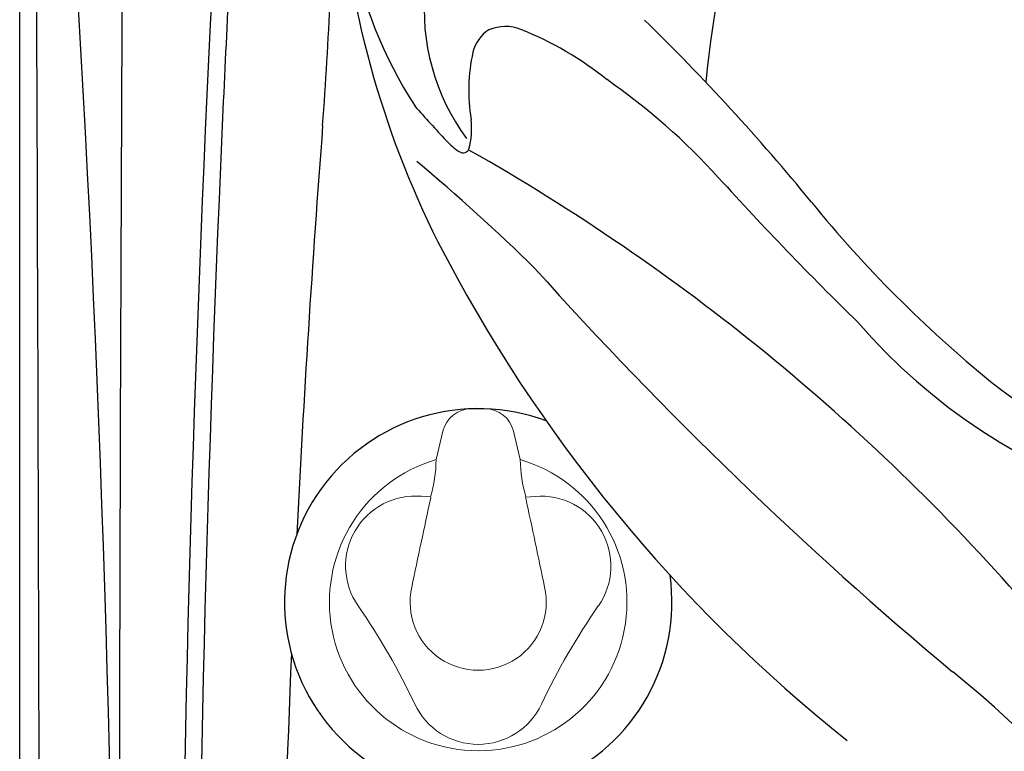
# Model space of a CAD drawing. Units: inches. Extents: x -1 to 88, y -24 to 131.
# Drawn here: x -1 to 14, y 49 to 60 of the extents above; entities that cross this region are included whole.
import ezdxf

# ---------------------------------------------------------------- set-up
doc = ezdxf.new("R2010")
doc.units = ezdxf.units.IN
doc.header["$MEASUREMENT"] = 0
for name, color, linetype in [('1', 4, 'Continuous'), ('1_CYAN', 4, 'Continuous'), ('clean', 1, 'Continuous')]:
    doc.layers.add(name, color=color, linetype=linetype)

# ---------------------------------------------------------------- blocks, each defined once
blk = doc.blocks.new('CALDIVERTER')
at = {"layer": '1_CYAN', "color": 3, "linetype": 'Continuous', "lineweight": 15}
for p, q in [((-0.851, -1.59), (-0.712, -1.58)), ((0.712, -1.579), (0.853, -1.589))]:
    blk.add_line(p, q, dxfattribs=at)
at = {"layer": '1_CYAN', "linetype": 'Continuous', "lineweight": 15}
for p, q in [((-0.712, -1.58), (-0.713, -1.58)), ((0.713, -1.579), (0.712, -1.579)), ((-0.529, -2.569), (-0.631, -2.141)), ((0.631, -2.141), (0.529, -2.569)), ((0.105, -2.904), (-0.105, -2.904))]:
    blk.add_line(p, q, dxfattribs=at)
for centre, radius, start, end in [((0, -0.001), 2.231, 286.4269, 253.5731), ((0, 0), 1.021, 347.1643, 192.8314), ((207.283, 43.106), 212.739, 191.75288, 192.12139), ((-173.092, 35.911), 177.799, 347.83225, 348.27278), ((-2.699, -2.166), 2.068, 0.6704, 16.45), ((-0.749, -1.575), 0.0378, 353.078, 14.8591), ((2.844, -2.187), 2.214, 164.0498, 178.8128), ((0.726, -1.572), 0.0157, 149.01, 202.9962), ((-0.106, -2.469), 0.435, 193.3315, 270.0471), ((0.105, -2.469), 0.435, 269.9529, 346.6685)]:
    blk.add_arc(centre, radius, start, end, dxfattribs=at)
at = {"layer": '1_CYAN', "color": 3, "linetype": 'Continuous', "lineweight": 15}
for centre, radius, start, end in [((-0.001, 1.083), 1.05, 25.2796, 154.8019), ((-10.241, 5.902), 10.267, 325.2796, 334.8019), ((10.232, 5.916), 10.267, 205.2796, 214.8019), ((-0.939, -0.544), 1.05, 145.2796, 274.8019), ((0.94, -0.543), 1.05, 265.2796, 34.8019)]:
    blk.add_arc(centre, radius, start, end, dxfattribs=at)
blk = doc.blocks.new('2018 PARADISE SALINA')
at = {"layer": '1', "color": 4}
blk.add_lwpolyline([(0, 5.892), (0, 82.978, -0.414214), (5.892, 88.87), (83.106, 88.87, -0.414214), (88.998, 82.978), (88.998, 5.892, -0.414214), (83.106, 0), (5.892, 0, -0.414214)], format="xyb", close=True, dxfattribs=at)
at = {"layer": '1', "color": 3}
for centre, radius, start, end in [((-5118.529, 41.789), 5118.831, 359.597358, 0.461639), ((4022.771, 44.436), 4021.284, 179.449886, 180.550125), ((28.266, 60.778), 18.069, 153.4718, 174.2012), ((-48.571, 66.02), 53.27, 355.6187, 359.7575), ((19.263, 66.698), 14.523, 184.1989, 206.5549), ((-329.499, 44.439), 330.944, 356.55887, 3.44678), ((9.342, 63.694), 3.276, 174.5939, 216.264), ((-12.95, 40.572), 32.023, 39.175, 45.8116), ((7.314, 62.936), 0.529, 121.4794, 167.3326), ((7.286, 62.811), 0.628, 68.2481, 113.2811), ((5.615, 58.65), 5.111, 51.318, 68.1317), ((9.371, 62.474), 2.637, 167.3326, 189.3764), ((3.167, 54.541), 9.871, 42.1742, 55.1373), ((232.672, 44.472), 228.797, 175.6187, 177.15804), ((-9.047, 33.741), 32.006, 41.1029, 60.4329), ((-12.99, 38.737), 29.549, 45.4849, 50.1237), ((46.902, 94.121), 49.114, 222.1395, 225.6526), ((26.484, 72.706), 18.846, 219.175, 230.7589), ((26.754, 70.744), 23.034, 207.2284, 231.493), ((53.127, 100.513), 60.977, 221.87917, 230.07529), ((232.672, 44.472), 228.797, 177.60619, 182.25289), ((4.014, 41.343), 15.923, 349.4059, 51.1889)]:
    blk.add_arc(centre, radius, start, end, dxfattribs=at)
at = {"layer": '1', "color": 3, "linetype": 'Continuous'}
for centre, radius, start, end in [((392.825, 44.435), 390.431, 175.03125, 184.96875), ((11.859, 66.024), 7.034, 191.0973, 212.5388), ((32.178, 85.695), 35.202, 221.7825, 222.9128), ((5.626, 61.9), 1.152, 344.7193, 7.1845), ((7.115, 62.376), 0.968, 221.9178, 237.9338), ((6.651, 61.636), 0.0948, 237.9338, 335.2766), ((19.377, 64.886), 8.999, 220.8586, 283.5655), ((19.433, 64.183), 7.785, 231.2743, 269.8234)]:
    blk.add_arc(centre, radius, start, end, dxfattribs=at)
at = {"layer": '1', "color": 2, "linetype": 'Continuous'}
for start, end in [(177.01212, 177.58979), (177.58979, 182.41)]:
    blk.add_arc((392.825, 44.435), 390.181, start, end, dxfattribs=at)
at = {"layer": '1', "color": 2}
blk.add_arc((6.877, 54.796), 2.906, 69.4829, 8.002, dxfattribs=at)
at = {"layer": 'clean', "color": 1, "xscale": -1, "rotation": 180}
blk.add_blockref('CALDIVERTER', (6.877, 54.796), dxfattribs=at)

msp = doc.modelspace()

# ---------------------------------------------------------------- block references
msp.add_blockref('2018 PARADISE SALINA', (-0.594, -3.059))

doc.saveas('drawing.dxf')
